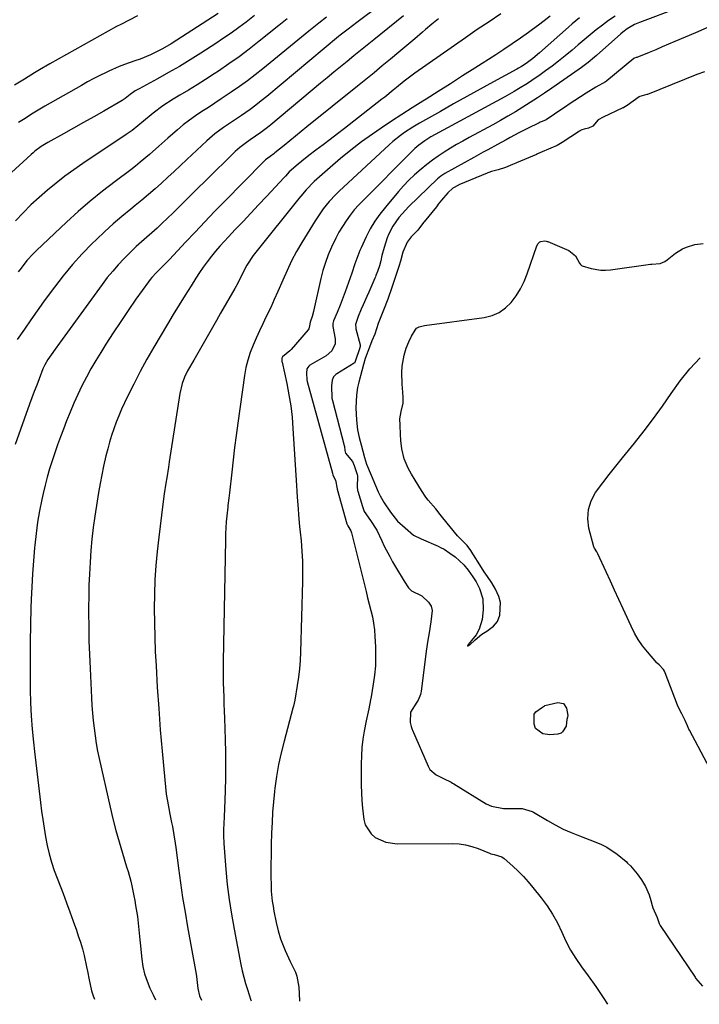
# Model space of a CAD drawing. Units: inches. Extents: x 1820619 to 1825982, y 473902 to 480274.
# Drawn here: x 1823556 to 1823826, y 473924 to 474314 of the extents above; entities that cross this region are included whole.
import ezdxf

# ---------------------------------------------------------------- set-up
doc = ezdxf.new("R2010")
doc.units = ezdxf.units.IN
doc.header["$MEASUREMENT"] = 0
doc.layers.add('7', color=7, linetype='Continuous')
doc.layers.add('8', color=7, linetype='Continuous')

msp = doc.modelspace()

# ---------------------------------------------------------------- linework, layer by layer
at = {"layer": '7', "color": 18}
for points in [[(1823833.14, 474324.84, 1966), (1823802.23, 474313.06, 1966), (1823800.23, 474312.19, 1966), (1823797.39, 474310.54, 1966), (1823795.63, 474309.24, 1966), (1823794.79, 474308.54, 1966), (1823785.19, 474299.97, 1966), (1823784.36, 474299.25, 1966), (1823781.83, 474297.12, 1966), (1823779.21, 474295.12, 1966), (1823778.31, 474294.49, 1966), (1823767.43, 474286.97, 1966), (1823764.58, 474285.03, 1966), (1823761.72, 474283.11, 1966), (1823758.83, 474281.23, 1966), (1823755.92, 474279.38, 1966), (1823752.99, 474277.58, 1966), (1823750.03, 474275.82, 1966), (1823747.04, 474274.11, 1966), (1823744.02, 474272.44, 1966), (1823734.61, 474267.37, 1966), (1823732.12, 474265.99, 1966), (1823729.64, 474264.57, 1966), (1823727.19, 474263.11, 1966), (1823724.76, 474261.62, 1966), (1823722.38, 474260.05, 1966), (1823720.05, 474258.42, 1966), (1823717.79, 474256.68, 1966), (1823715.58, 474254.89, 1966), (1823712.95, 474252.55, 1966), (1823710.73, 474250.44, 1966), (1823708.61, 474248.22, 1966), (1823706.56, 474245.93, 1966), (1823701.36, 474239.81, 1966), (1823699.19, 474237.04, 1966), (1823697.17, 474234.16, 1966), (1823695.38, 474231.14, 1966), (1823693.75, 474228.01, 1966), (1823691.7, 474223.67, 1966), (1823691.23, 474222.63, 1966), (1823690.39, 474220.51, 1966), (1823689.3, 474217.26, 1966), (1823688.07, 474213.53, 1966), (1823687.43, 474211.67, 1966), (1823686.11, 474207.97, 1966), (1823685.41, 474206.13, 1966), (1823683.37, 474200.87, 1966), (1823682.18, 474197.91, 1966), (1823680.81, 474194.71, 1966), (1823680.49, 474193.67, 1966), (1823680.47, 474192.91, 1966), (1823680.5, 474192.65, 1966), (1823680.54, 474192.4, 1966), (1823681.48, 474187.54, 1966), (1823681.49, 474185.52, 1966), (1823680.16, 474182.78, 1966), (1823677.82, 474180.74, 1966), (1823671.44, 474177.05, 1966), (1823670.98, 474176.72, 1966), (1823670.26, 474175.57, 1966), (1823670.11, 474173.92, 1966), (1823670.23, 474171.28, 1966), (1823670.38, 474170.66, 1966), (1823680.33, 474134.26, 1966), (1823680.38, 474134.09, 1966), (1823680.46, 474133.56, 1966), (1823680.47, 474133.47, 1966), (1823680.48, 474133.4, 1966), (1823681.55, 474131.46, 1966), (1823682.2, 474128.02, 1966), (1823682.22, 474127.92, 1966), (1823686.09, 474114.18, 1966), (1823686.2, 474113.84, 1966), (1823686.44, 474113.31, 1966), (1823687.64, 474111.35, 1966), (1823687.98, 474110.52, 1966), (1823688.1, 474110.08, 1966), (1823693.07, 474089.88, 1966), (1823693.7, 474087.35, 1966), (1823694.34, 474084.82, 1966), (1823694.99, 474082.29, 1966), (1823695.66, 474079.77, 1966), (1823696.24, 474077.23, 1966), (1823696.72, 474074.68, 1966), (1823697.04, 474072.1, 1966), (1823697.24, 474069.5, 1966), (1823697.44, 474065.28, 1966), (1823697.5, 474061.56, 1966), (1823697.4, 474057.85, 1966), (1823697.06, 474054.16, 1966), (1823696.57, 474050.47, 1966), (1823695.74, 474045.52, 1966), (1823695.53, 474044.32, 1966), (1823694.76, 474040.73, 1966), (1823694.21, 474038.35, 1966), (1823693.96, 474037.15, 1966), (1823693.72, 474035.95, 1966), (1823692.97, 474031.9, 1966), (1823692.46, 474028.66, 1966), (1823692.07, 474025.42, 1966), (1823691.86, 474022.15, 1966), (1823691.77, 474018.88, 1966), (1823691.78, 474010.43, 1966), (1823691.85, 474007.37, 1966), (1823691.99, 474004.33, 1966), (1823692.26, 474001.29, 1966), (1823692.79, 473996.84, 1966), (1823693.38, 473994.7, 1966), (1823695.67, 473991.12, 1966), (1823697.38, 473989.68, 1966), (1823701.52, 473987.82, 1966), (1823706.03, 473987.2, 1966), (1823727.98, 473987.35, 1966), (1823730.59, 473987.2, 1966), (1823733.16, 473986.86, 1966), (1823735.67, 473986.2, 1966), (1823738.14, 473985.35, 1966), (1823742.72, 473983.43, 1966), (1823743.16, 473983.25, 1966), (1823744.59, 473982.91, 1966), (1823747.56, 473982.05, 1966), (1823748.52, 473981.36, 1966), (1823751.96, 473978.28, 1966), (1823754.08, 473976.3, 1966), (1823756.12, 473974.24, 1966), (1823758.07, 473972.09, 1966), (1823759.94, 473969.87, 1966), (1823763.19, 473965.83, 1966), (1823765.56, 473962.63, 1966), (1823767.74, 473959.31, 1966), (1823769.64, 473955.82, 1966), (1823771.35, 473952.21, 1966), (1823773.04, 473948.6, 1966), (1823774.89, 473945.07, 1966), (1823776.98, 473941.68, 1966), (1823779.22, 473938.38, 1966), (1823781.8, 473934.86, 1966), (1823784.85, 473930.57, 1966), (1823787.8, 473926.22, 1966), (1823789.49, 473923.54, 1966)], [(1823649.48, 474315.85, 1986), (1823646.07, 474313.18, 1986), (1823643.15, 474310.97, 1986), (1823640.2, 474308.82, 1986), (1823637.19, 474306.74, 1986), (1823634.13, 474304.72, 1986), (1823628.13, 474300.86, 1986), (1823623.89, 474298.2, 1986), (1823619.61, 474295.61, 1986), (1823615.27, 474293.12, 1986), (1823610.89, 474290.68, 1986), (1823603.6, 474286.74, 1986), (1823602.12, 474285.87, 1986), (1823600.11, 474284.46, 1986), (1823598.15, 474282.92, 1986), (1823596.9, 474282.09, 1986), (1823589.61, 474277.89, 1986), (1823585.62, 474275.6, 1986), (1823581.63, 474273.33, 1986), (1823577.62, 474271.08, 1986), (1823573.61, 474268.84, 1986), (1823567.36, 474265.37, 1986), (1823564.76, 474263.77, 1986), (1823562.31, 474261.96, 1986), (1823561.53, 474261.31, 1986), (1823560.77, 474260.64, 1986), (1823543.51, 474244.97, 1986)], [(1823708.57, 474315.59, 1978), (1823696.79, 474306.17, 1978), (1823694.13, 474304.03, 1978), (1823691.46, 474301.89, 1978), (1823688.8, 474299.74, 1978), (1823686.15, 474297.59, 1978), (1823683.5, 474295.43, 1978), (1823680.85, 474293.26, 1978), (1823678.22, 474291.08, 1978), (1823675.59, 474288.9, 1978), (1823655.9, 474272.47, 1978), (1823654.59, 474271.41, 1978), (1823651.91, 474269.38, 1978), (1823649.87, 474267.95, 1978), (1823647.77, 474266.5, 1978), (1823645.68, 474265.03, 1978), (1823643.66, 474263.48, 1978), (1823642.7, 474262.65, 1978), (1823641.77, 474261.78, 1978), (1823630, 474250.24, 1978), (1823626.8, 474247.1, 1978), (1823623.61, 474243.96, 1978), (1823620.42, 474240.82, 1978), (1823617.23, 474237.68, 1978), (1823614.8, 474235.28, 1978), (1823612.81, 474233.36, 1978), (1823610.8, 474231.46, 1978), (1823608.74, 474229.61, 1978), (1823606.65, 474227.79, 1978), (1823604.57, 474225.97, 1978), (1823602.52, 474224.11, 1978), (1823600.52, 474222.19, 1978), (1823597.7, 474219.38, 1978), (1823595.38, 474216.92, 1978), (1823593.15, 474214.4, 1978), (1823591.02, 474211.79, 1978), (1823588.97, 474209.11, 1978), (1823571.98, 474185.79, 1978), (1823570.33, 474183.49, 1978), (1823568.7, 474181.17, 1978), (1823567.45, 474179.34, 1978), (1823566.21, 474177.23, 1978), (1823565.7, 474176.12, 1978), (1823565.47, 474175.56, 1978), (1823563.96, 474171.67, 1978), (1823562.99, 474169.15, 1978), (1823562.04, 474166.63, 1978), (1823561.1, 474164.1, 1978), (1823560.18, 474161.57, 1978), (1823554.41, 474145.64, 1978)], [(1823635.03, 474316.54, 1988), (1823616.4, 474304.6, 1988), (1823612.89, 474302.53, 1988), (1823611.08, 474301.6, 1988), (1823608.15, 474300.22, 1988), (1823604.06, 474298.51, 1988), (1823601.98, 474297.74, 1988), (1823597.79, 474296.29, 1988), (1823595.71, 474295.51, 1988), (1823591.65, 474293.73, 1988), (1823590.61, 474293.24, 1988), (1823588.11, 474292.01, 1988), (1823585.62, 474290.74, 1988), (1823583.15, 474289.42, 1988), (1823580.71, 474288.06, 1988), (1823566.28, 474279.82, 1988), (1823563.62, 474278.26, 1988), (1823560.98, 474276.65, 1988), (1823558.38, 474274.99, 1988), (1823555.8, 474273.28, 1988)], [(1823747.21, 474316.41, 1974), (1823742.51, 474313.32, 1974), (1823737.85, 474310.17, 1974), (1823733.21, 474306.97, 1974), (1823713.02, 474292.85, 1974), (1823711.95, 474292.08, 1974), (1823708.81, 474289.69, 1974), (1823705.74, 474287.2, 1974), (1823704.52, 474286.19, 1974), (1823701.14, 474283.44, 1974), (1823700, 474282.54, 1974), (1823685.14, 474270.96, 1974), (1823682.32, 474268.78, 1974), (1823679.5, 474266.6, 1974), (1823676.67, 474264.45, 1974), (1823673.82, 474262.3, 1974), (1823671.02, 474260.2, 1974), (1823668.17, 474257.97, 1974), (1823666.78, 474256.81, 1974), (1823663.25, 474253.73, 1974), (1823661.67, 474252.1, 1974), (1823661.16, 474251.55, 1974), (1823654.14, 474243.97, 1974), (1823651.07, 474240.67, 1974), (1823647.99, 474237.38, 1974), (1823644.89, 474234.11, 1974), (1823641.79, 474230.84, 1974), (1823639.1, 474228.02, 1974), (1823637.36, 474226.15, 1974), (1823635.66, 474224.25, 1974), (1823634, 474222.31, 1974), (1823632.38, 474220.33, 1974), (1823630.67, 474218.11, 1974), (1823629.1, 474215.99, 1974), (1823627.61, 474213.82, 1974), (1823626.16, 474211.62, 1974), (1823624.23, 474208.56, 1974), (1823621.86, 474204.8, 1974), (1823619.52, 474201.02, 1974), (1823617.21, 474197.22, 1974), (1823614.92, 474193.4, 1974), (1823609.47, 474184.22, 1974), (1823606.7, 474179.4, 1974), (1823604.03, 474174.53, 1974), (1823601.49, 474169.59, 1974), (1823599.05, 474164.59, 1974), (1823596.69, 474159.58, 1974), (1823595.55, 474157.04, 1974), (1823594.49, 474154.46, 1974), (1823593.55, 474151.84, 1974), (1823592.68, 474149.2, 1974), (1823591.9, 474146.52, 1974), (1823591.16, 474143.83, 1974), (1823590.48, 474141.12, 1974), (1823589.53, 474136.99, 1974), (1823588.81, 474133.55, 1974), (1823588.13, 474130.1, 1974), (1823587.52, 474126.63, 1974), (1823586.97, 474123.16, 1974), (1823586.08, 474117.2, 1974), (1823585.46, 474112.65, 1974), (1823584.92, 474108.09, 1974), (1823584.5, 474103.52, 1974), (1823584.16, 474098.94, 1974), (1823583.9, 474094.14, 1974), (1823583.73, 474089.76, 1974), (1823583.64, 474085.38, 1974), (1823583.6, 474080.99, 1974), (1823583.6, 474078.77, 1974), (1823583.64, 474073.28, 1974), (1823583.74, 474067.79, 1974), (1823583.92, 474062.3, 1974), (1823584.15, 474056.81, 1974), (1823584.74, 474045.17, 1974), (1823584.92, 474042.13, 1974), (1823585.14, 474039.09, 1974), (1823585.43, 474036.06, 1974), (1823585.75, 474033.03, 1974), (1823586.15, 474030.01, 1974), (1823586.62, 474027, 1974), (1823587.18, 474024.01, 1974), (1823587.8, 474021.03, 1974), (1823592.13, 474001.76, 1974), (1823593.23, 473997.14, 1974), (1823594.4, 473992.54, 1974), (1823595.68, 473987.98, 1974), (1823597.04, 473983.43, 1974), (1823598.69, 473978.14, 1974), (1823599.26, 473976.24, 1974), (1823600.29, 473972.42, 1974), (1823600.75, 473970.49, 1974), (1823601.56, 473966.62, 1974), (1823601.91, 473964.67, 1974), (1823602.24, 473962.72, 1974), (1823602.94, 473958.33, 1974), (1823603.43, 473954.42, 1974), (1823603.77, 473950.49, 1974), (1823603.89, 473949.18, 1974), (1823604.03, 473947.87, 1974), (1823604.72, 473941.44, 1974), (1823605.18, 473938.48, 1974), (1823605.84, 473935.58, 1974), (1823606.77, 473932.75, 1974), (1823607.89, 473929.97, 1974), (1823609.2, 473927.26, 1974), (1823610.16, 473925.36, 1974)], [(1823766.75, 474315.57, 1972), (1823764.45, 474313.73, 1972), (1823762.11, 474311.94, 1972), (1823759.74, 474310.19, 1972), (1823758.14, 474309.04, 1972), (1823754.94, 474306.77, 1972), (1823751.7, 474304.53, 1972), (1823748.44, 474302.34, 1972), (1823745.14, 474300.19, 1972), (1823736.82, 474294.86, 1972), (1823732.01, 474291.79, 1972), (1823727.18, 474288.73, 1972), (1823722.35, 474285.69, 1972), (1823717.5, 474282.66, 1972), (1823716.18, 474281.84, 1972), (1823712.01, 474279.21, 1972), (1823707.86, 474276.54, 1972), (1823703.75, 474273.82, 1972), (1823699.66, 474271.05, 1972), (1823696.32, 474268.76, 1972), (1823691.95, 474265.65, 1972), (1823687.68, 474262.42, 1972), (1823683.53, 474259.03, 1972), (1823679.47, 474255.53, 1972), (1823673.17, 474249.89, 1972), (1823669.98, 474246.66, 1972), (1823667.77, 474244.06, 1972), (1823667.06, 474243.18, 1972), (1823649.9, 474221.85, 1972), (1823648.96, 474220.63, 1972), (1823646.43, 474216.77, 1972), (1823644.41, 474212.97, 1972), (1823642.82, 474209.67, 1972), (1823641.65, 474207.53, 1972), (1823635.93, 474197.64, 1972), (1823634.32, 474194.86, 1972), (1823632.72, 474192.07, 1972), (1823631.13, 474189.28, 1972), (1823629.54, 474186.49, 1972), (1823627.41, 474182.72, 1972), (1823625.33, 474179.09, 1972), (1823622.9, 474174.83, 1972), (1823621.71, 474172.36, 1972), (1823620.73, 474169.8, 1972), (1823619.77, 474165.81, 1972), (1823615.6, 474138.74, 1972), (1823615.27, 474136.63, 1972), (1823614.61, 474132.42, 1972), (1823614.27, 474130.32, 1972), (1823613.63, 474126.1, 1972), (1823613.06, 474121.88, 1972), (1823611.42, 474108.86, 1972), (1823610.79, 474103.21, 1972), (1823610.28, 474097.56, 1972), (1823609.94, 474091.89, 1972), (1823609.72, 474086.21, 1972), (1823609.66, 474080.53, 1972), (1823609.68, 474074.85, 1972), (1823609.82, 474069.17, 1972), (1823610.06, 474063.49, 1972), (1823610.35, 474057.86, 1972), (1823610.85, 474049.38, 1972), (1823611.4, 474040.9, 1972), (1823612.05, 474032.42, 1972), (1823612.76, 474023.95, 1972), (1823613.78, 474012.62, 1972), (1823614.08, 474009.77, 1972), (1823614.44, 474006.93, 1972), (1823614.9, 474004.1, 1972), (1823615.42, 474001.28, 1972), (1823615.88, 473998.94, 1972), (1823616.53, 473995.66, 1972), (1823616.85, 473994.02, 1972), (1823617.47, 473990.73, 1972), (1823617.99, 473987.44, 1972), (1823618.22, 473985.78, 1972), (1823619.28, 473977.48, 1972), (1823620.07, 473971.68, 1972), (1823620.91, 473965.88, 1972), (1823621.85, 473960.1, 1972), (1823622.84, 473954.33, 1972), (1823626.24, 473935.48, 1972), (1823626.38, 473934.6, 1972), (1823626.91, 473929.79, 1972), (1823627.59, 473926.89, 1972), (1823628.42, 473925.17, 1972)], [(1823792.57, 474315.57, 1968), (1823789.98, 474313.84, 1968), (1823787.47, 474312, 1968), (1823785.02, 474310.07, 1968), (1823782.61, 474308.09, 1968), (1823780.21, 474306.09, 1968), (1823777.82, 474304.09, 1968), (1823775.44, 474302.07, 1968), (1823772.68, 474299.78, 1968), (1823770.13, 474297.73, 1968), (1823767.53, 474295.74, 1968), (1823764.9, 474293.79, 1968), (1823762.84, 474292.3, 1968), (1823759.45, 474289.94, 1968), (1823757.72, 474288.81, 1968), (1823754.2, 474286.63, 1968), (1823752.42, 474285.59, 1968), (1823748.81, 474283.57, 1968), (1823721.1, 474268.56, 1968), (1823719.42, 474267.61, 1968), (1823716.99, 474266.07, 1968), (1823714.68, 474264.35, 1968), (1823713.05, 474262.97, 1968), (1823712.31, 474262.28, 1968), (1823711.58, 474261.57, 1968), (1823692.63, 474242.58, 1968), (1823690.79, 474240.64, 1968), (1823689.03, 474238.64, 1968), (1823687.38, 474236.54, 1968), (1823685.8, 474234.38, 1968), (1823684.34, 474232.14, 1968), (1823682.96, 474229.86, 1968), (1823681.7, 474227.5, 1968), (1823679.99, 474223.94, 1968), (1823678.71, 474220.88, 1968), (1823677.56, 474217.79, 1968), (1823676.61, 474214.62, 1968), (1823675.79, 474211.42, 1968), (1823673.03, 474199.03, 1968), (1823672.87, 474198.36, 1968), (1823672.32, 474196.38, 1968), (1823671.53, 474194.17, 1968), (1823671.31, 474192.63, 1968), (1823670.96, 474191.47, 1968), (1823670.72, 474191.13, 1968), (1823664.01, 474183.28, 1968), (1823663.5, 474182.72, 1968), (1823660.56, 474180.4, 1968), (1823660.38, 474180.17, 1968), (1823660.3, 474179.91, 1968), (1823660.26, 474179.35, 1968), (1823660.27, 474178.79, 1968), (1823660.31, 474178.54, 1968), (1823660.33, 474178.43, 1968), (1823660.35, 474178.32, 1968), (1823662.23, 474169.76, 1968), (1823663.09, 474165.35, 1968), (1823663.81, 474160.93, 1968), (1823664.32, 474156.48, 1968), (1823664.69, 474152.01, 1968), (1823666.04, 474129.34, 1968), (1823666.19, 474127.02, 1968), (1823666.35, 474124.7, 1968), (1823666.71, 474120.07, 1968), (1823666.9, 474117.76, 1968), (1823667.33, 474113.14, 1968), (1823667.55, 474110.83, 1968), (1823667.89, 474107.38, 1968), (1823668.21, 474103.35, 1968), (1823668.43, 474099.31, 1968), (1823668.49, 474095.26, 1968), (1823668.46, 474091.22, 1968), (1823667.68, 474063.21, 1968), (1823667.52, 474059.89, 1968), (1823667.28, 474056.58, 1968), (1823666.89, 474053.28, 1968), (1823666.42, 474049.99, 1968), (1823665.48, 474044.23, 1968), (1823664.91, 474041.85, 1968), (1823664.8, 474041.46, 1968), (1823664.69, 474041.07, 1968), (1823661.14, 474027.97, 1968), (1823660, 474023.34, 1968), (1823658.99, 474018.68, 1968), (1823658.19, 474013.97, 1968), (1823657.53, 474009.25, 1968), (1823657.38, 474007.95, 1968), (1823656.96, 474003.85, 1968), (1823656.61, 473999.74, 1968), (1823656.38, 473995.62, 1968), (1823656.23, 473991.5, 1968), (1823656.11, 473986.75, 1968), (1823656.01, 473982, 1968), (1823655.96, 473979.62, 1968), (1823655.91, 473976.54, 1968), (1823655.91, 473974.52, 1968), (1823656, 473970.48, 1968), (1823656.1, 473968.46, 1968), (1823656.48, 473964.44, 1968), (1823656.78, 473962.45, 1968), (1823657.13, 473960.46, 1968), (1823658, 473956.05, 1968), (1823658.76, 473952.73, 1968), (1823659.74, 473949.47, 1968), (1823661.57, 473944.94, 1968), (1823663.65, 473940.58, 1968), (1823665.75, 473936.27, 1968), (1823666.2, 473934.74, 1968), (1823667.02, 473930.34, 1968), (1823667.18, 473927.89, 1968), (1823667.24, 473924.78, 1968)], [(1823662.41, 474314.44, 1984), (1823659.08, 474311.78, 1984), (1823651.32, 474305.55, 1984), (1823647.36, 474302.46, 1984), (1823643.35, 474299.45, 1984), (1823639.26, 474296.56, 1984), (1823635.1, 474293.74, 1984), (1823633.4, 474292.61, 1984), (1823630.04, 474290.43, 1984), (1823626.67, 474288.29, 1984), (1823623.26, 474286.2, 1984), (1823619.84, 474284.14, 1984), (1823617.16, 474282.55, 1984), (1823613.06, 474279.91, 1984), (1823609.17, 474276.98, 1984), (1823605.39, 474273.88, 1984), (1823603.17, 474272.02, 1984), (1823600.9, 474270.22, 1984), (1823598.54, 474268.54, 1984), (1823581.34, 474257.09, 1984), (1823577.72, 474254.59, 1984), (1823574.15, 474252.01, 1984), (1823570.67, 474249.32, 1984), (1823567.25, 474246.54, 1984), (1823563.93, 474243.65, 1984), (1823560.7, 474240.66, 1984), (1823557.61, 474237.54, 1984), (1823554.59, 474234.33, 1984)], [(1823677.98, 474315.12, 1982), (1823674.94, 474312.79, 1982), (1823672.94, 474311.21, 1982), (1823670.96, 474309.6, 1982), (1823652.78, 474294.67, 1982), (1823649.72, 474292.24, 1982), (1823646.62, 474289.86, 1982), (1823643.45, 474287.57, 1982), (1823640.23, 474285.34, 1982), (1823636.26, 474282.69, 1982), (1823633.71, 474281.01, 1982), (1823631.15, 474279.35, 1982), (1823628.58, 474277.7, 1982), (1823626.05, 474276.01, 1982), (1823623.57, 474274.24, 1982), (1823621.18, 474272.35, 1982), (1823618.84, 474270.4, 1982), (1823615.1, 474267.11, 1982), (1823611.46, 474263.92, 1982), (1823607.82, 474260.71, 1982), (1823604.12, 474257.59, 1982), (1823602.22, 474256.08, 1982), (1823600.3, 474254.61, 1982), (1823594.07, 474249.95, 1982), (1823589.09, 474246.09, 1982), (1823584.19, 474242.12, 1982), (1823579.44, 474237.99, 1982), (1823574.77, 474233.75, 1982), (1823562.93, 474222.62, 1982), (1823561.6, 474221.3, 1982), (1823559.1, 474218.54, 1982), (1823556.81, 474215.59, 1982), (1823555.7, 474214.08, 1982)], [(1823722.43, 474314.46, 1976), (1823719.87, 474312.36, 1976), (1823717.33, 474310.22, 1976), (1823716.13, 474309.19, 1976), (1823713, 474306.52, 1976), (1823709.86, 474303.86, 1976), (1823706.71, 474301.22, 1976), (1823703.39, 474298.45, 1976), (1823700.14, 474295.77, 1976), (1823696.88, 474293.09, 1976), (1823693.61, 474290.43, 1976), (1823690.33, 474287.78, 1976), (1823670.21, 474271.61, 1976), (1823667.94, 474269.78, 1976), (1823665.67, 474267.94, 1976), (1823663.41, 474266.09, 1976), (1823661.15, 474264.24, 1976), (1823657.5, 474261.25, 1976), (1823657.06, 474260.9, 1976), (1823655.71, 474259.9, 1976), (1823653.77, 474258.51, 1976), (1823652.83, 474257.67, 1976), (1823637.51, 474242.01, 1976), (1823633.61, 474237.99, 1976), (1823629.72, 474233.96, 1976), (1823625.87, 474229.9, 1976), (1823622.03, 474225.82, 1976), (1823615.65, 474218.99, 1976), (1823614.36, 474217.65, 1976), (1823612.36, 474215.72, 1976), (1823610.39, 474213.77, 1976), (1823608.68, 474211.89, 1976), (1823607.99, 474211.03, 1976), (1823607.34, 474210.15, 1976), (1823602.4, 474203.21, 1976), (1823599.34, 474198.82, 1976), (1823596.32, 474194.4, 1976), (1823593.37, 474189.93, 1976), (1823590.48, 474185.42, 1976), (1823588.41, 474182.15, 1976), (1823586.43, 474178.9, 1976), (1823584.52, 474175.62, 1976), (1823582.71, 474172.27, 1976), (1823580.97, 474168.89, 1976), (1823579.32, 474165.46, 1976), (1823577.74, 474162, 1976), (1823576.26, 474158.5, 1976), (1823574.83, 474154.97, 1976), (1823573.58, 474151.75, 1976), (1823572.4, 474148.61, 1976), (1823571.25, 474145.46, 1976), (1823570.15, 474142.29, 1976), (1823569.1, 474139.1, 1976), (1823568.12, 474135.9, 1976), (1823567.19, 474132.67, 1976), (1823566.36, 474129.43, 1976), (1823565.59, 474126.16, 1976), (1823565.06, 474123.78, 1976), (1823564.15, 474119.3, 1976), (1823563.35, 474114.8, 1976), (1823562.72, 474110.27, 1976), (1823562.21, 474105.73, 1976), (1823562.11, 474104.6, 1976), (1823561.67, 474099.47, 1976), (1823561.31, 474094.34, 1976), (1823561.04, 474089.21, 1976), (1823560.83, 474084.07, 1976), (1823560.73, 474080.86, 1976), (1823560.56, 474074.11, 1976), (1823560.44, 474067.37, 1976), (1823560.4, 474060.62, 1976), (1823560.4, 474053.87, 1976), (1823560.44, 474048.42, 1976), (1823560.55, 474043.17, 1976), (1823560.78, 474037.94, 1976), (1823561.17, 474032.71, 1976), (1823561.67, 474027.48, 1976), (1823562.08, 474023.89, 1976), (1823562.59, 474019.37, 1976), (1823563.12, 474014.85, 1976), (1823563.67, 474010.33, 1976), (1823564.23, 474005.81, 1976), (1823564.5, 474003.66, 1976), (1823564.95, 474000.22, 1976), (1823565.42, 473996.79, 1976), (1823565.93, 473993.36, 1976), (1823566.46, 473989.94, 1976), (1823567.1, 473986.54, 1976), (1823567.89, 473983.18, 1976), (1823568.87, 473979.88, 1976), (1823569.99, 473976.61, 1976), (1823573.45, 473967.44, 1976), (1823574.8, 473963.82, 1976), (1823576.13, 473960.19, 1976), (1823577.44, 473956.55, 1976), (1823578.74, 473952.9, 1976), (1823579.5, 473950.73, 1976), (1823580.35, 473948.15, 1976), (1823581.13, 473945.56, 1976), (1823581.8, 473942.93, 1976), (1823582.81, 473938.35, 1976), (1823583.16, 473936.66, 1976), (1823583.87, 473933.27, 1976), (1823584.79, 473928.87, 1976), (1823585.38, 473926.86, 1976), (1823585.87, 473925.6, 1976)], [(1823828.97, 474310.89, 1964), (1823824.4, 474308.95, 1964), (1823816.27, 474305.46, 1964), (1823813.74, 474304.37, 1964), (1823811.2, 474303.3, 1964), (1823808.66, 474302.23, 1964), (1823806.11, 474301.17, 1964), (1823801.22, 474299.15, 1964), (1823800.9, 474299.06, 1964), (1823800.23, 474298.91, 1964), (1823799.93, 474298.73, 1964), (1823789.26, 474289.83, 1964), (1823789.13, 474289.73, 1964), (1823788.79, 474289.51, 1964), (1823784.92, 474287.37, 1964), (1823781.07, 474285.01, 1964), (1823774.32, 474280.59, 1964), (1823772.85, 474279.62, 1964), (1823771.38, 474278.64, 1964), (1823768.45, 474276.67, 1964), (1823765.13, 474274.46, 1964), (1823763.58, 474273.79, 1964), (1823762.84, 474273.47, 1964), (1823762.39, 474273.26, 1964), (1823757.72, 474270.99, 1964), (1823754.31, 474269.26, 1964), (1823750.95, 474267.41, 1964), (1823749.29, 474266.46, 1964), (1823745.93, 474264.62, 1964), (1823742.02, 474262.54, 1964), (1823740.16, 474261.54, 1964), (1823736.46, 474259.5, 1964), (1823724.92, 474253.05, 1964), (1823723.44, 474252.09, 1964), (1823722.75, 474251.54, 1964), (1823722.09, 474250.95, 1964), (1823710.72, 474239.97, 1964), (1823709.34, 474238.56, 1964), (1823706.75, 474235.6, 1964), (1823704.32, 474232.25, 1964), (1823702.71, 474229.17, 1964), (1823702.07, 474227.54, 1964), (1823700.83, 474223.82, 1964), (1823700.01, 474220.59, 1964), (1823699.56, 474218.4, 1964), (1823699.01, 474216.5, 1964), (1823698.27, 474214.25, 1964), (1823697.63, 474212.62, 1964), (1823697.42, 474212.12, 1964), (1823697.2, 474211.62, 1964), (1823694.75, 474206.07, 1964), (1823694.01, 474204.38, 1964), (1823692.54, 474201, 1964), (1823691.82, 474199.31, 1964), (1823690.56, 474196.37, 1964), (1823689.55, 474193.21, 1964), (1823689.61, 474191.9, 1964), (1823689.7, 474191.47, 1964), (1823691.4, 474185.14, 1964), (1823691.43, 474184.99, 1964), (1823691.42, 474184.53, 1964), (1823691.09, 474183.58, 1964), (1823689.5, 474178.88, 1964), (1823689.28, 474178.17, 1964), (1823689.06, 474177.89, 1964), (1823688.96, 474177.82, 1964), (1823682.04, 474173.64, 1964), (1823681.66, 474173.38, 1964), (1823680.72, 474172.39, 1964), (1823680.19, 474171.15, 1964), (1823679.97, 474168.86, 1964), (1823680.13, 474164.04, 1964), (1823680.36, 474163.02, 1964), (1823684.97, 474145.27, 1964), (1823685.09, 474144.76, 1964), (1823685.32, 474143.23, 1964), (1823685.53, 474142.13, 1964), (1823688.35, 474138.92, 1964), (1823688.97, 474137.27, 1964), (1823690.2, 474133.73, 1964), (1823690.35, 474133.13, 1964), (1823690.12, 474128.54, 1964), (1823690.25, 474127.64, 1964), (1823690.33, 474127.35, 1964), (1823690.41, 474127.06, 1964), (1823692.26, 474121, 1964), (1823693.01, 474119.09, 1964), (1823695.4, 474115.49, 1964), (1823697.94, 474111.59, 1964), (1823699.96, 474107.39, 1964), (1823700.95, 474105.27, 1964), (1823703.08, 474101.12, 1964), (1823704.23, 474099.09, 1964), (1823706.99, 474094.4, 1964), (1823707.58, 474093.41, 1964), (1823708.8, 474091.44, 1964), (1823710.53, 474088.77, 1964), (1823711.8, 474087.57, 1964), (1823715.78, 474085.61, 1964), (1823718.42, 474083.03, 1964), (1823719.48, 474081.42, 1964), (1823719.89, 474079.8, 1964), (1823719.44, 474075.23, 1964), (1823718.79, 474070.87, 1964), (1823718.24, 474067.99, 1964), (1823717.56, 474063.63, 1964), (1823715.57, 474047.57, 1964), (1823715.49, 474047.1, 1964), (1823715.33, 474046.4, 1964), (1823714.39, 474044.21, 1964), (1823713.8, 474043.37, 1964), (1823711.36, 474039.4, 1964), (1823711.26, 474035.33, 1964), (1823711.55, 474033.76, 1964), (1823711.96, 474032.6, 1964), (1823712.07, 474032.32, 1964), (1823718.32, 474018.05, 1964), (1823718.48, 474017.71, 1964), (1823719.05, 474016.73, 1964), (1823721.55, 474014.55, 1964), (1823724.39, 474013.07, 1964), (1823727.5, 474011.61, 1964), (1823728.02, 474011.33, 1964), (1823728.28, 474011.18, 1964), (1823728.53, 474011.02, 1964), (1823741.38, 474003.07, 1964), (1823743.51, 474002.08, 1964), (1823748.22, 474001.28, 1964), (1823749.11, 474001.26, 1964), (1823749.55, 474001.25, 1964), (1823750, 474001.24, 1964), (1823755.6, 474001.17, 1964), (1823759.57, 474000.07, 1964), (1823760.18, 473999.75, 1964), (1823760.79, 473999.4, 1964), (1823765.67, 473996.45, 1964), (1823768.75, 473994.71, 1964), (1823771.89, 473993.08, 1964), (1823775.12, 473991.64, 1964), (1823778.4, 473990.31, 1964), (1823784.89, 473987.9, 1964), (1823787.14, 473986.94, 1964), (1823789.31, 473985.83, 1964), (1823793.33, 473983.08, 1964), (1823796.94, 473980.13, 1964), (1823797.51, 473979.58, 1964), (1823798.61, 473978.42, 1964), (1823801.25, 473975.32, 1964), (1823802.95, 473972.95, 1964), (1823804.55, 473970.25, 1964), (1823806.11, 473966.93, 1964), (1823806.72, 473964.75, 1964), (1823807.2, 473962.79, 1964), (1823807.56, 473961.87, 1964), (1823809.18, 473957.97, 1964), (1823810.01, 473955.57, 1964), (1823810.48, 473954.77, 1964), (1823824.25, 473934.29, 1964), (1823824.5, 473933.93, 1964), (1823825.33, 473932.89, 1964), (1823827.27, 473930.76, 1964)], [(1823827.98, 474293.5, 1962), (1823824.91, 474292.32, 1962), (1823805.41, 474284.51, 1962), (1823805.14, 474284.42, 1962), (1823802.35, 474283.7, 1962), (1823802.1, 474283.54, 1962), (1823797.28, 474280.08, 1962), (1823796.68, 474279.68, 1962), (1823796.06, 474279.33, 1962), (1823795.85, 474279.22, 1962), (1823795.63, 474279.12, 1962), (1823787.79, 474275.42, 1962), (1823785.84, 474274.43, 1962), (1823785.78, 474274.36, 1962), (1823783.74, 474271.9, 1962), (1823781.95, 474271.05, 1962), (1823780.23, 474270.64, 1962), (1823779.34, 474270.39, 1962), (1823778.86, 474270.15, 1962), (1823778.67, 474270.04, 1962), (1823778.47, 474269.92, 1962), (1823771.54, 474265.36, 1962), (1823769.56, 474264.22, 1962), (1823767.04, 474263.11, 1962), (1823762.7, 474261.27, 1962), (1823761.78, 474260.88, 1962), (1823761.32, 474260.69, 1962), (1823753.4, 474257.31, 1962), (1823753.14, 474257.2, 1962), (1823751.83, 474256.63, 1962), (1823749.1, 474255.44, 1962), (1823746.09, 474254.54, 1962), (1823743.53, 474253.88, 1962), (1823742.49, 474253.54, 1962), (1823741.97, 474253.34, 1962), (1823741.71, 474253.24, 1962), (1823730.56, 474248.56, 1962), (1823730.35, 474248.47, 1962), (1823728.18, 474247.3, 1962), (1823726.12, 474245.4, 1962), (1823723.64, 474242.52, 1962), (1823722.37, 474240.88, 1962), (1823721.86, 474240.23, 1962), (1823721.6, 474239.91, 1962), (1823716.78, 474233.96, 1962), (1823716.54, 474233.65, 1962), (1823714.27, 474230.6, 1962), (1823711.6, 474227.94, 1962), (1823710.03, 474225.9, 1962), (1823708.32, 474221.9, 1962), (1823707.34, 474218.39, 1962), (1823706.68, 474216.22, 1962), (1823705.54, 474212.59, 1962), (1823703.99, 474207.89, 1962), (1823702.36, 474203.26, 1962), (1823700.66, 474198.96, 1962), (1823699.55, 474196.23, 1962), (1823698.51, 474193.56, 1962), (1823697.13, 474189.42, 1962), (1823696.04, 474186.7, 1962), (1823695.06, 474184.23, 1962), (1823693.38, 474179.71, 1962), (1823692.67, 474177.4, 1962), (1823691.97, 474174.89, 1962), (1823690.81, 474170.3, 1962), (1823690.32, 474168.23, 1962), (1823689.93, 474165.21, 1962), (1823689.77, 474162.71, 1962), (1823689.66, 474160.16, 1962), (1823689.92, 474155.2, 1962), (1823690.35, 474151.38, 1962), (1823690.99, 474148.41, 1962), (1823691.8, 474145.49, 1962), (1823692.47, 474142.99, 1962), (1823693.13, 474140.51, 1962), (1823693.93, 474137.86, 1962), (1823695.68, 474133.47, 1962), (1823697.47, 474129.4, 1962), (1823698.55, 474126.88, 1962), (1823699.36, 474125.22, 1962), (1823700.9, 474122.47, 1962), (1823703.39, 474118.78, 1962), (1823706.23, 474115.26, 1962), (1823709.21, 474112.56, 1962), (1823712.48, 474109.64, 1962), (1823715.56, 474108.14, 1962), (1823722.35, 474105.25, 1962), (1823723.31, 474104.8, 1962), (1823724.7, 474104.03, 1962), (1823726.92, 474102.56, 1962), (1823729.08, 474101.02, 1962), (1823732.5, 474097.92, 1962), (1823734.16, 474095.77, 1962), (1823736.04, 474093.1, 1962), (1823737.37, 474091.08, 1962), (1823738.71, 474088.47, 1962), (1823740.09, 474084.43, 1962), (1823740.24, 474080.05, 1962), (1823739.75, 474076.16, 1962), (1823738.63, 474072.38, 1962), (1823737.43, 474070.14, 1962), (1823735.59, 474067.85, 1962), (1823734.27, 474066.32, 1962), (1823733.94, 474065.65, 1962), (1823734.35, 474065.82, 1962), (1823734.93, 474066.16, 1962), (1823737.04, 474068.09, 1962), (1823739.69, 474070.34, 1962), (1823741.6, 474071.58, 1962), (1823744.27, 474073.52, 1962), (1823745.89, 474075.38, 1962), (1823746.83, 474077.93, 1962), (1823747, 474082.88, 1962), (1823746.41, 474085.27, 1962), (1823745.05, 474088.22, 1962), (1823743.56, 474090.74, 1962), (1823741.93, 474093.2, 1962), (1823740.6, 474095.16, 1962), (1823738.87, 474097.84, 1962), (1823736.4, 474101.84, 1962), (1823736.13, 474102.28, 1962), (1823735.27, 474103.6, 1962), (1823733.8, 474105.53, 1962), (1823730.33, 474108.97, 1962), (1823730.02, 474109.35, 1962), (1823724.19, 474116.58, 1962), (1823723.14, 474117.88, 1962), (1823721.36, 474120.04, 1962), (1823718.4, 474123.5, 1962), (1823717.43, 474124.71, 1962), (1823715.69, 474127.32, 1962), (1823713.17, 474131.48, 1962), (1823711.78, 474133.79, 1962), (1823710.42, 474136.19, 1962), (1823708.85, 474139.98, 1962), (1823707.94, 474143.9, 1962), (1823707.5, 474147.25, 1962), (1823707.35, 474149.59, 1962), (1823707.18, 474153.27, 1962), (1823707.11, 474155.73, 1962), (1823707.6, 474158.74, 1962), (1823708.39, 474162, 1962), (1823708.45, 474164.23, 1962), (1823708.29, 474166.38, 1962), (1823708.08, 474169.54, 1962), (1823707.89, 474174.21, 1962), (1823708.03, 474176.65, 1962), (1823708.85, 474181.11, 1962), (1823709.59, 474183.8, 1962), (1823710.62, 474186.34, 1962), (1823711.79, 474188.56, 1962), (1823713.18, 474191.01, 1962), (1823713.77, 474191.72, 1962), (1823714.72, 474192.24, 1962), (1823716.36, 474192.67, 1962), (1823716.91, 474192.77, 1962), (1823740.64, 474195.98, 1962), (1823743.71, 474196.76, 1962), (1823746.56, 474197.96, 1962), (1823749.07, 474199.77, 1962), (1823751.34, 474201.98, 1962), (1823753.27, 474204.63, 1962), (1823755, 474207.39, 1962), (1823756.44, 474210.31, 1962), (1823757.67, 474213.35, 1962), (1823761.51, 474224.42, 1962), (1823762, 474225.34, 1962), (1823762.73, 474226.05, 1962), (1823763.01, 474226.18, 1962), (1823764.58, 474226.36, 1962), (1823765.21, 474226.29, 1962), (1823765.52, 474226.2, 1962), (1823765.82, 474226.1, 1962), (1823774.22, 474222.5, 1962), (1823776.84, 474220.43, 1962), (1823778.47, 474217.48, 1962), (1823778.74, 474216.99, 1962), (1823779.19, 474216.59, 1962), (1823779.41, 474216.5, 1962), (1823782.98, 474215.47, 1962), (1823786.81, 474214.79, 1962), (1823788.75, 474214.78, 1962), (1823790.7, 474214.92, 1962), (1823806.6, 474217.14, 1962), (1823807.09, 474217.19, 1962), (1823810.48, 474217.44, 1962), (1823812.33, 474218.26, 1962), (1823813.18, 474218.89, 1962), (1823816.5, 474221.45, 1962), (1823819.35, 474223.25, 1962), (1823820.89, 474223.93, 1962), (1823824.14, 474224.9, 1962), (1823827.48, 474225.35, 1962)], [(1823830.08, 474017.03, 1964), (1823822.05, 474032.32, 1964), (1823821.84, 474032.74, 1964), (1823821.24, 474034.01, 1964), (1823820.3, 474036.09, 1964), (1823818.98, 474038.82, 1964), (1823817.87, 474040.97, 1964), (1823817.31, 474042.25, 1964), (1823812.4, 474055.06, 1964), (1823812.13, 474055.7, 1964), (1823811.77, 474056.39, 1964), (1823809.98, 474058.23, 1964), (1823809.19, 474058.86, 1964), (1823809.05, 474059, 1964), (1823805.35, 474063.33, 1964), (1823803.47, 474065.72, 1964), (1823801.74, 474068.2, 1964), (1823800.23, 474070.81, 1964), (1823798.85, 474073.52, 1964), (1823795.72, 474080.39, 1964), (1823794.03, 474084.08, 1964), (1823792.35, 474087.77, 1964), (1823790.66, 474091.46, 1964), (1823788.97, 474095.15, 1964), (1823785.74, 474102.23, 1964), (1823785.59, 474102.53, 1964), (1823785.34, 474102.97, 1964), (1823784.32, 474104.5, 1964), (1823784.18, 474104.77, 1964), (1823784.12, 474104.91, 1964), (1823784.08, 474105.05, 1964), (1823782.16, 474112.44, 1964), (1823781.72, 474116.17, 1964), (1823781.92, 474119.79, 1964), (1823783.05, 474123.23, 1964), (1823784.82, 474126.55, 1964), (1823787.62, 474130.35, 1964), (1823790.17, 474133.71, 1964), (1823792.77, 474137.03, 1964), (1823795.42, 474140.31, 1964), (1823800.26, 474146.2, 1964), (1823804.07, 474150.99, 1964), (1823807.78, 474155.86, 1964), (1823811.34, 474160.83, 1964), (1823814.79, 474165.89, 1964), (1823818.36, 474170.83, 1964), (1823822.17, 474175.56, 1964), (1823826.35, 474179.97, 1964)], [(1823772.02, 474042.86, 1964), (1823773.25, 474040.96, 1964), (1823773.72, 474038.08, 1964), (1823773.63, 474037.49, 1964), (1823773.35, 474036.49, 1964), (1823773.15, 474033.98, 1964), (1823773.09, 474033.85, 1964), (1823771.71, 474031.59, 1964), (1823771.1, 474031.11, 1964), (1823769.79, 474030.73, 1964), (1823766.7, 474030.46, 1964), (1823763.87, 474030.85, 1964), (1823760.98, 474032.97, 1964), (1823760.48, 474034.68, 1964), (1823760.42, 474038.57, 1964), (1823761.14, 474039.57, 1964), (1823763.36, 474041.17, 1964), (1823764.06, 474041.74, 1964), (1823764.48, 474041.99, 1964), (1823764.67, 474042.05, 1964), (1823769.79, 474043.26, 1964), (1823772.02, 474042.86, 1964)]]:
    msp.add_polyline3d(points, dxfattribs=at)
at = {"layer": '8', "color": 18}
for points in [[(1823709.29, 474327.5, 1980), (1823690.06, 474312.99, 1980), (1823686.54, 474310.35, 1980), (1823683.44, 474307.99, 1980), (1823682.79, 474307.45, 1980), (1823654.31, 474283.65, 1980), (1823652.13, 474281.89, 1980), (1823649.92, 474280.17, 1980), (1823647.67, 474278.51, 1980), (1823644.3, 474276.16, 1980), (1823640.75, 474273.75, 1980), (1823637.18, 474271.34, 1980), (1823633.72, 474268.81, 1980), (1823630.47, 474266.01, 1980), (1823622.54, 474258.62, 1980), (1823620.04, 474256.28, 1980), (1823617.53, 474253.95, 1980), (1823615.02, 474251.62, 1980), (1823612.5, 474249.29, 1980), (1823609.97, 474246.99, 1980), (1823607.39, 474244.73, 1980), (1823604.77, 474242.53, 1980), (1823602.11, 474240.36, 1980), (1823600.34, 474238.96, 1980), (1823596.82, 474236.07, 1980), (1823593.36, 474233.11, 1980), (1823590, 474230.05, 1980), (1823586.7, 474226.91, 1980), (1823585.04, 474225.28, 1980), (1823581.06, 474221.18, 1980), (1823577.21, 474216.97, 1980), (1823573.56, 474212.58, 1980), (1823570.04, 474208.08, 1980), (1823568.29, 474205.72, 1980), (1823565.69, 474202.18, 1980), (1823563.12, 474198.62, 1980), (1823560.6, 474195.03, 1980), (1823558.12, 474191.41, 1980), (1823555.3, 474187.27, 1980)], [(1823602.98, 474315.69, 1990), (1823599.69, 474313.89, 1990), (1823596.32, 474312.24, 1990), (1823594.65, 474311.39, 1990), (1823591.35, 474309.61, 1990), (1823568.22, 474296.55, 1990), (1823564.17, 474294.22, 1990), (1823562.16, 474293.02, 1990), (1823558.16, 474290.58, 1990), (1823554.2, 474288.09, 1990)], [(1823778.35, 474314.84, 1970), (1823775.46, 474312.42, 1970), (1823774.04, 474311.18, 1970), (1823762.51, 474300.93, 1970), (1823759.92, 474298.76, 1970), (1823757.2, 474296.73, 1970), (1823755.38, 474295.58, 1970), (1823754.14, 474294.86, 1970), (1823753.51, 474294.51, 1970), (1823744.22, 474289.43, 1970), (1823738.95, 474286.54, 1970), (1823733.69, 474283.63, 1970), (1823728.45, 474280.69, 1970), (1823723.21, 474277.74, 1970), (1823714.92, 474273.05, 1970), (1823712.24, 474271.46, 1970), (1823708.97, 474269.31, 1970), (1823707.38, 474268.17, 1970), (1823704.32, 474265.74, 1970), (1823702.86, 474264.44, 1970), (1823683.07, 474246.1, 1970), (1823681.7, 474244.78, 1970), (1823679.1, 474242.02, 1970), (1823676.7, 474239.08, 1970), (1823675.57, 474237.55, 1970), (1823673.49, 474234.37, 1970), (1823668.26, 474225.79, 1970), (1823666.16, 474222.15, 1970), (1823664.17, 474218.46, 1970), (1823662.35, 474214.69, 1970), (1823660.63, 474210.85, 1970), (1823658.68, 474206.29, 1970), (1823657.29, 474203.14, 1970), (1823655.86, 474200.02, 1970), (1823654.12, 474196.36, 1970), (1823652.78, 474193.53, 1970), (1823651.45, 474190.69, 1970), (1823650.15, 474187.84, 1970), (1823648.87, 474184.98, 1970), (1823647.73, 474182.07, 1970), (1823646.76, 474179.12, 1970), (1823646.03, 474176.1, 1970), (1823645.47, 474173.03, 1970), (1823642.79, 474154.07, 1970), (1823642.13, 474149.23, 1970), (1823641.51, 474144.39, 1970), (1823640.94, 474139.54, 1970), (1823640.41, 474134.69, 1970), (1823639.54, 474126.42, 1970), (1823639.28, 474124.27, 1970), (1823638.89, 474121.41, 1970), (1823638.81, 474120.69, 1970), (1823638.46, 474117.37, 1970), (1823638.24, 474114.99, 1970), (1823637.95, 474110.22, 1970), (1823637.88, 474107.83, 1970), (1823637.01, 474059.54, 1970), (1823636.99, 474056.73, 1970), (1823636.99, 474053.92, 1970), (1823637.04, 474051.11, 1970), (1823637.12, 474048.3, 1970), (1823637.22, 474045.49, 1970), (1823637.31, 474042.68, 1970), (1823637.41, 474039.87, 1970), (1823637.5, 474037.06, 1970), (1823637.77, 474028.57, 1970), (1823637.88, 474023.48, 1970), (1823637.92, 474018.4, 1970), (1823637.86, 474013.32, 1970), (1823637.73, 474008.24, 1970), (1823637.46, 474001.05, 1970), (1823637.35, 473998.08, 1970), (1823637.24, 473995.12, 1970), (1823637.17, 473992.96, 1970), (1823637.14, 473990.55, 1970), (1823637.27, 473987.33, 1970), (1823638.08, 473977.03, 1970), (1823638.64, 473971.09, 1970), (1823639.35, 473965.17, 1970), (1823640.25, 473959.28, 1970), (1823641.3, 473953.4, 1970), (1823644.05, 473939.29, 1970), (1823644.59, 473936.78, 1970), (1823645.19, 473934.28, 1970), (1823645.89, 473931.81, 1970), (1823646.64, 473929.36, 1970), (1823648.02, 473925.23, 1970), (1823648.12, 473924.97, 1970)]]:
    msp.add_polyline3d(points, dxfattribs=at)

doc.saveas('drawing.dxf')
